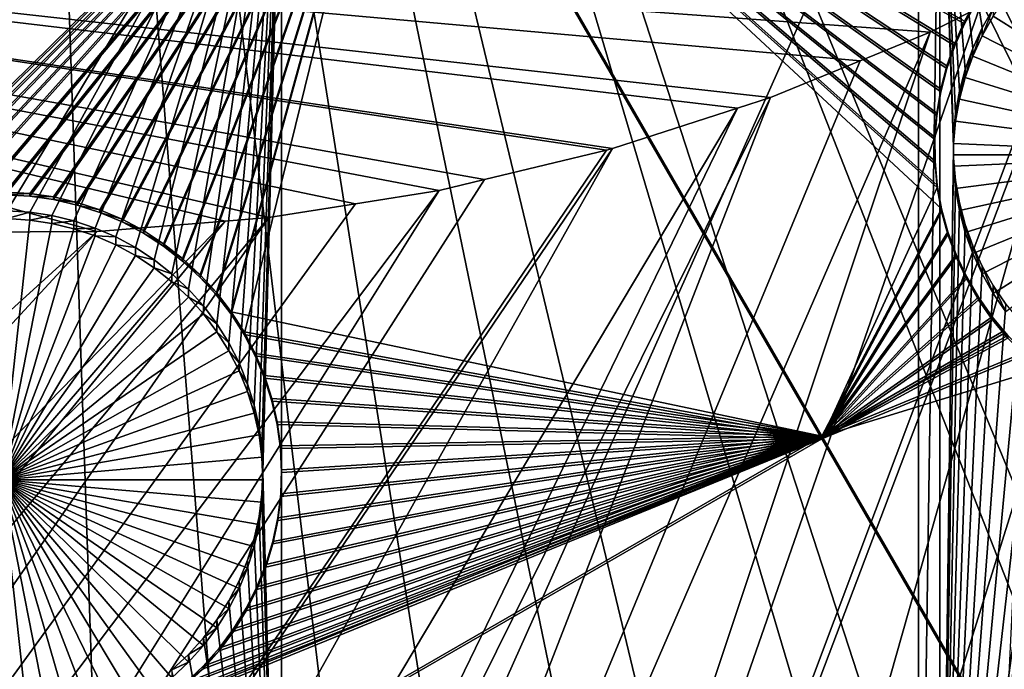
# Model space of a CAD drawing. Extents: x -226 to 68, y -640 to 2.
# Drawn here: x -75 to -62, y -565 to -556 of the extents above; entities that cross this region are included whole.
import ezdxf

# ---------------------------------------------------------------- set-up
doc = ezdxf.new("R2010")
doc.units = 0
for name, color, linetype in [('L3', 7, 'CONTINUOUS'), ('L4', 7, 'CONTINUOUS'), ('L5', 7, 'CONTINUOUS')]:
    doc.layers.add(name, color=color, linetype=linetype)

msp = doc.modelspace()

# ---------------------------------------------------------------- linework, layer by layer
at = {"layer": 'L3', "color": 250}
for points in [[(-75, -529.634, 1022.278), (-71.33346, -637.706, 1026.052), (-80.5174, -637.6274, 1026.049)], [(2.471866, -605.1217, 1024.914), (-4.212938, -611.4159, 1025.134), (-75, -529.634, 1022.278)], [(2.471866, -605.1217, 1024.914), (-75, -529.634, 1022.278), (8.598483, -598.2837, 1024.675)], [(23.20978, -575.0164, 1023.863), (19.00493, -583.1767, 1024.148), (-75, -529.634, 1022.278)], [(-75, -529.634, 1022.278), (19.00493, -583.1767, 1024.148), (14.12277, -590.9511, 1024.419)], [(-75, -529.634, 1022.278), (14.12277, -590.9511, 1024.419), (8.598483, -598.2837, 1024.675)], [(31.4832, -548.8204, 1022.948), (29.47147, -557.7762, 1023.261), (-75, -529.634, 1022.278)], [(-75, -529.634, 1022.278), (29.47147, -557.7762, 1023.261), (26.70703, -566.5293, 1023.566)], [(-75, -529.634, 1022.278), (26.70703, -566.5293, 1023.566), (23.20978, -575.0164, 1023.863)], [(-53.11082, -635.5322, 1025.976), (-62.17594, -637.0059, 1026.028), (-75, -529.634, 1022.278)], [(-75, -529.634, 1022.278), (-62.17594, -637.0059, 1026.028), (-71.33346, -637.706, 1026.052)], [(-27.11683, -626.6029, 1025.664), (-35.51788, -630.3119, 1025.794), (-75, -529.634, 1022.278)], [(-75, -529.634, 1022.278), (-35.51788, -630.3119, 1025.794), (-44.2034, -633.2955, 1025.898)], [(-75, -529.634, 1022.278), (-44.2034, -633.2955, 1025.898), (-53.11082, -635.5322, 1025.976)], [(-4.212938, -611.4159, 1025.134), (-11.40777, -617.1207, 1025.333), (-75, -529.634, 1022.278)], [(-75, -529.634, 1022.278), (-11.40777, -617.1207, 1025.333), (-19.06078, -622.1953, 1025.51)], [(-75, -529.634, 1022.278), (-19.06078, -622.1953, 1025.51), (-27.11683, -626.6029, 1025.664)], [(-60.22645, -594.8336, 1030.258), (-56.64412, -553.0553, 1031.501), (-64.09234, -595.5873, 1030.285)], [(-56.64412, -553.0553, 1031.501), (-57.37214, -553.5746, 1031.519), (-64.09234, -595.5873, 1030.285)], [(-64.09234, -595.5873, 1030.285), (-57.37214, -553.5746, 1031.519), (-58.52318, -554.3957, 1031.548)], [(-64.09234, -595.5873, 1030.285), (-58.52318, -554.3957, 1031.548), (-67.99582, -596.113, 1030.303)], [(-67.99582, -596.113, 1030.303), (-58.52318, -554.3957, 1031.548), (-58.82026, -554.5749, 1031.554)], [(-91.26847, -554.5313, 1031.553), (-75.52043, -559.3027, 1031.719), (-73.72153, -559.2953, 1031.719)], [(-73.72153, -559.2953, 1031.719), (-72.00348, -559.1557, 1031.714), (-91.26847, -554.5313, 1031.553)], [(-91.26847, -554.5313, 1031.553), (-72.00348, -559.1557, 1031.714), (-71.42048, -559.1084, 1031.712)], [(-91.26847, -554.5313, 1031.553), (-71.42048, -559.1084, 1031.712), (-70.25897, -558.9233, 1031.706)], [(-70.25897, -558.9233, 1031.706), (-69.14068, -558.7451, 1031.7), (-91.26847, -554.5313, 1031.553)], [(-91.26847, -554.5313, 1031.553), (-69.14068, -558.7451, 1031.7), (-68.52928, -558.5988, 1031.695)], [(-91.26847, -554.5313, 1031.553), (-68.52928, -558.5988, 1031.695), (-66.89557, -558.2078, 1031.681)], [(-66.89557, -558.2078, 1031.681), (-66.81813, -558.1828, 1031.68), (-91.26847, -554.5313, 1031.553)], [(-91.26847, -554.5313, 1031.553), (-66.81813, -558.1828, 1031.68), (-65.14183, -557.6425, 1031.661)], [(-91.26847, -554.5313, 1031.553), (-65.14183, -557.6425, 1031.661), (-64.69835, -557.4995, 1031.656)], [(-64.69835, -557.4995, 1031.656), (-63.49997, -557.0086, 1031.639), (-91.26847, -554.5313, 1031.553)], [(-91.26847, -554.5313, 1031.553), (-63.49997, -557.0086, 1031.639), (-62.56231, -556.6245, 1031.626)], [(-91.26847, -554.5313, 1031.553), (-62.56231, -556.6245, 1031.626), (-61.89432, -556.2887, 1031.614)], [(-67.99582, -596.113, 1030.303), (-58.82026, -554.5749, 1031.554), (-71.92345, -596.4089, 1030.313)], [(-71.92345, -596.4089, 1030.313), (-58.82026, -554.5749, 1031.554), (-60.32832, -555.4844, 1031.586)], [(-71.92345, -596.4089, 1030.313), (-60.32832, -555.4844, 1031.586), (-75.86168, -596.4739, 1030.316)], [(-75.86168, -596.4739, 1030.316), (-60.32832, -555.4844, 1031.586), (-60.49967, -555.5877, 1031.59)], [(-60.49967, -555.5877, 1031.59), (-61.89432, -556.2887, 1031.614), (-75.86168, -596.4739, 1030.316)], [(-75.86168, -596.4739, 1030.316), (-61.89432, -556.2887, 1031.614), (-62.56231, -556.6245, 1031.626)], [(-75.86168, -596.4739, 1030.316), (-62.56231, -556.6245, 1031.626), (-79.79695, -596.3079, 1030.31)], [(-62.56231, -556.6245, 1031.626), (-63.49997, -557.0086, 1031.639), (-79.79695, -596.3079, 1030.31)], [(-79.79695, -596.3079, 1030.31), (-63.49997, -557.0086, 1031.639), (-64.69835, -557.4995, 1031.656)], [(-79.79695, -596.3079, 1030.31), (-64.69835, -557.4995, 1031.656), (-83.71568, -595.9112, 1030.296)], [(-83.71568, -595.9112, 1030.296), (-64.69835, -557.4995, 1031.656), (-65.14183, -557.6425, 1031.661)], [(-83.71568, -595.9112, 1030.296), (-65.14183, -557.6425, 1031.661), (-87.60437, -595.2855, 1030.274)], [(-87.60437, -595.2855, 1030.274), (-65.14183, -557.6425, 1031.661), (-66.81813, -558.1828, 1031.68)], [(-87.60437, -595.2855, 1030.274), (-66.81813, -558.1828, 1031.68), (-91.4496, -594.4327, 1030.244)], [(-91.4496, -594.4327, 1030.244), (-66.81813, -558.1828, 1031.68), (-66.89557, -558.2078, 1031.681)], [(-66.89557, -558.2078, 1031.681), (-68.52928, -558.5988, 1031.695), (-91.4496, -594.4327, 1030.244)], [(-91.4496, -594.4327, 1030.244), (-68.52928, -558.5988, 1031.695), (-69.14068, -558.7451, 1031.7)], [(-91.4496, -594.4327, 1030.244), (-69.14068, -558.7451, 1031.7), (-95.23813, -593.3559, 1030.207)], [(-69.14068, -558.7451, 1031.7), (-70.25897, -558.9233, 1031.706), (-95.23813, -593.3559, 1030.207)], [(-95.23813, -593.3559, 1030.207), (-70.25897, -558.9233, 1031.706), (-71.42048, -559.1084, 1031.712)], [(-98.9569, -592.0587, 1030.161), (-72.00348, -559.1557, 1031.714), (-102.5931, -590.5457, 1030.109)], [(-102.5931, -590.5457, 1030.109), (-72.00348, -559.1557, 1031.714), (-73.72153, -559.2953, 1031.719)], [(-95.23813, -593.3559, 1030.207), (-71.42048, -559.1084, 1031.712), (-98.9569, -592.0587, 1030.161)], [(-98.9569, -592.0587, 1030.161), (-71.42048, -559.1084, 1031.712), (-72.00348, -559.1557, 1031.714)], [(-102.5931, -590.5457, 1030.109), (-73.72153, -559.2953, 1031.719), (-106.1341, -588.8219, 1030.048)], [(-106.1341, -588.8219, 1030.048), (-73.72153, -559.2953, 1031.719), (-75.52043, -559.3027, 1031.719)]]:
    msp.add_3dface(points, dxfattribs=at)
at = {"layer": 'L4', "color": 250}
for points in [[(6.972599, -571.6898, 1014.741), (9.996916, -565.1335, 1014.512), (-75, -529.9481, 1013.283)], [(-75, -529.9481, 1013.283), (9.996916, -565.1335, 1014.512), (12.4972, -558.3603, 1014.276)], [(-75, -529.9481, 1013.283), (12.4972, -558.3603, 1014.276), (14.45803, -551.412, 1014.033)], [(-5.042654, -589.6609, 1015.369), (-0.570436, -583.9913, 1015.171), (-75, -529.9481, 1013.283)], [(-75, -529.9481, 1013.283), (-0.570436, -583.9913, 1015.171), (3.442894, -577.9887, 1014.961)], [(-75, -529.9481, 1013.283), (3.442894, -577.9887, 1014.961), (6.972599, -571.6898, 1014.741)], [(-20.92376, -604.3323, 1015.881), (-15.25078, -599.8628, 1015.725), (-75, -529.9481, 1013.283)], [(-75, -529.9481, 1013.283), (-15.25078, -599.8628, 1015.725), (-9.94618, -594.9622, 1015.554)], [(-75, -529.9481, 1013.283), (-9.94618, -594.9622, 1015.554), (-5.042654, -589.6609, 1015.369)], [(-39.79312, -614.8932, 1016.25), (-33.23287, -611.8708, 1016.144), (-75, -529.9481, 1013.283)], [(-75, -529.9481, 1013.283), (-33.23287, -611.8708, 1016.144), (-26.93013, -608.3432, 1016.021)], [(-75, -529.9481, 1013.283), (-26.93013, -608.3432, 1016.021), (-20.92376, -604.3323, 1015.881)], [(-60.60803, -620.76, 1016.455), (-53.52303, -619.3516, 1016.406), (-75, -529.9481, 1013.283)], [(-75, -529.9481, 1013.283), (-53.52303, -619.3516, 1016.406), (-46.57044, -617.3919, 1016.337)], [(-75, -529.9481, 1013.283), (-46.57044, -617.3919, 1016.337), (-39.79312, -614.8932, 1016.25)], [(-75, -529.9481, 1013.283), (-75, -621.892, 1016.494), (-67.78176, -621.6086, 1016.484)], [(-75, -529.9481, 1013.283), (-67.78176, -621.6086, 1016.484), (-60.60803, -620.76, 1016.455)], [(-71.25, -552.9305, 1011.585), (-74.92469, -559.0185, 1011.797), (-79.59121, -552.9305, 1011.585)], [(-71.25, -552.9305, 1011.585), (-74.62417, -559.0379, 1011.798), (-74.92469, -559.0185, 1011.797)], [(-74.32642, -559.083, 1011.799), (-74.62417, -559.0379, 1011.798), (-71.25, -552.9305, 1011.585)], [(-71.25, -552.9305, 1011.585), (-74.03366, -559.1536, 1011.802), (-74.32642, -559.083, 1011.799)], [(-71.25, -552.9305, 1011.585), (-73.74806, -559.2491, 1011.805), (-74.03366, -559.1536, 1011.802)], [(-71.25, -552.9305, 1011.585), (-73.47172, -559.3687, 1011.809), (-73.74806, -559.2491, 1011.805)], [(-73.2067, -559.5117, 1011.814), (-73.47172, -559.3687, 1011.809), (-71.25, -552.9305, 1011.585)], [(-71.25, -552.9305, 1011.585), (-72.95496, -559.6769, 1011.82), (-73.2067, -559.5117, 1011.814)], [(-71.25, -552.9305, 1011.585), (-72.71835, -559.8631, 1011.827), (-72.95496, -559.6769, 1011.82)], [(-72.49864, -560.0689, 1011.834), (-72.71835, -559.8631, 1011.827), (-71.25, -552.9305, 1011.585)], [(-71.25, -552.9305, 1011.585), (-72.29745, -560.2928, 1011.842), (-72.49864, -560.0689, 1011.834)], [(-71.25, -552.9305, 1011.585), (-72.11627, -560.5333, 1011.85), (-72.29745, -560.2928, 1011.842)], [(-71.95644, -560.7884, 1011.859), (-72.11627, -560.5333, 1011.85), (-71.25, -552.9305, 1011.585)], [(-71.25, -552.9305, 1011.585), (-71.81914, -561.0563, 1011.868), (-71.95644, -560.7884, 1011.859)], [(-71.25, -552.9305, 1011.585), (-71.70539, -561.3349, 1011.878), (-71.81914, -561.0563, 1011.868)], [(-71.61603, -561.6223, 1011.888), (-71.70539, -561.3349, 1011.878), (-71.25, -552.9305, 1011.585)], [(-71.55173, -561.9164, 1011.898), (-71.61603, -561.6223, 1011.888), (-71.25, -552.9305, 1011.585)], [(-71.25, -552.9305, 1011.585), (-71.51296, -562.2149, 1011.909), (-71.55173, -561.9164, 1011.898)], [(-71.25, -552.9305, 1011.585), (-71.5, -562.5155, 1011.919), (-71.51296, -562.2149, 1011.909)], [(-71.25, -572.0252, 1012.251), (-71.5, -562.5155, 1011.919), (-71.25, -552.9305, 1011.585)], [(-71.25, -552.9305, 1011.585), (-62.71634, -552.9305, 1011.585), (-71.25, -572.0252, 1012.251)], [(-71.25, -572.0252, 1012.251), (-62.71634, -552.9305, 1011.585), (-62.71634, -572.0252, 1012.251)], [(-62.71634, -552.9305, 1011.585), (-62.43254, -552.9305, 1011.585), (-62.71634, -572.0252, 1012.251)], [(-62.71634, -572.0252, 1012.251), (-62.43254, -552.9305, 1011.585), (-62.43254, -572.0252, 1012.251)], [(-61.99074, -556.8428, 1011.721), (-62.09238, -557.1262, 1011.731), (-62.43254, -552.9305, 1011.585)], [(-62.43254, -552.9305, 1011.585), (-62.09238, -557.1262, 1011.731), (-62.16928, -557.4172, 1011.741)], [(-62.43254, -552.9305, 1011.585), (-62.16928, -557.4172, 1011.741), (-62.22087, -557.7137, 1011.752)], [(-62.22087, -557.7137, 1011.752), (-62.24676, -558.0135, 1011.762), (-62.43254, -552.9305, 1011.585)], [(-62.43254, -552.9305, 1011.585), (-62.24676, -558.0135, 1011.762), (-62.25, -558.164, 1011.767)], [(-62.43254, -552.9305, 1011.585), (-62.25, -558.164, 1011.767), (-62.43254, -572.0252, 1012.251)], [(-62.43254, -552.9305, 1011.585), (-61.71639, -556.3076, 1011.703), (-61.8651, -556.5693, 1011.712)], [(-62.43254, -552.9305, 1011.585), (-61.8651, -556.5693, 1011.712), (-61.99074, -556.8428, 1011.721)], [(-61.71639, -556.4123, 1008.704), (-61.54573, -556.1643, 1008.696), (-58.75, -558.2687, 1008.769)], [(-61.71639, -556.3076, 1011.703), (-61.71639, -556.4123, 1008.704), (-61.8651, -556.674, 1008.713)], [(-61.71639, -556.3076, 1011.703), (-61.8651, -556.674, 1008.713), (-61.8651, -556.5693, 1011.712)], [(-58.75, -558.2687, 1008.769), (-61.8651, -556.674, 1008.713), (-61.71639, -556.4123, 1008.704)], [(-61.8651, -556.5693, 1011.712), (-61.8651, -556.674, 1008.713), (-61.99074, -556.9475, 1008.723)], [(-61.8651, -556.5693, 1011.712), (-61.99074, -556.9475, 1008.723), (-61.99074, -556.8428, 1011.721)], [(-58.75, -558.2687, 1008.769), (-61.99074, -556.9475, 1008.723), (-61.8651, -556.674, 1008.713)], [(-61.99074, -556.8428, 1011.721), (-61.99074, -556.9475, 1008.723), (-62.09238, -557.2308, 1008.733)], [(-61.99074, -556.8428, 1011.721), (-62.09238, -557.2308, 1008.733), (-62.09238, -557.1262, 1011.731)], [(-62.09238, -557.2308, 1008.733), (-61.99074, -556.9475, 1008.723), (-58.75, -558.2687, 1008.769)], [(-62.09238, -557.1262, 1011.731), (-62.09238, -557.2308, 1008.733), (-62.16928, -557.5218, 1008.743)], [(-62.09238, -557.1262, 1011.731), (-62.16928, -557.5218, 1008.743), (-62.16928, -557.4172, 1011.741)], [(-58.75, -558.2687, 1008.769), (-62.16928, -557.5218, 1008.743), (-62.09238, -557.2308, 1008.733)], [(-62.16928, -557.4172, 1011.741), (-62.16928, -557.5218, 1008.743), (-62.22087, -557.8184, 1008.753)], [(-62.16928, -557.4172, 1011.741), (-62.22087, -557.8184, 1008.753), (-62.22087, -557.7137, 1011.752)], [(-58.75, -558.2687, 1008.769), (-62.22087, -557.8184, 1008.753), (-62.16928, -557.5218, 1008.743)], [(-62.22087, -557.7137, 1011.752), (-62.22087, -557.8184, 1008.753), (-62.24676, -558.1182, 1008.764)], [(-62.22087, -557.7137, 1011.752), (-62.24676, -558.1182, 1008.764), (-62.24676, -558.0135, 1011.762)], [(-62.24676, -558.1182, 1008.764), (-62.22087, -557.8184, 1008.753), (-58.75, -558.2687, 1008.769)], [(-62.24676, -558.0135, 1011.762), (-62.24676, -558.1182, 1008.764), (-62.25, -558.164, 1011.767)], [(-62.43254, -572.0252, 1012.251), (-62.25, -558.164, 1011.767), (-62.24676, -558.3145, 1011.773)], [(-62.24676, -558.1182, 1008.764), (-62.25, -558.2687, 1008.769), (-62.25, -558.164, 1011.767)], [(-62.25, -558.2687, 1008.769), (-62.24676, -558.1182, 1008.764), (-58.75, -558.2687, 1008.769)], [(-62.25, -558.164, 1011.767), (-62.25, -558.2687, 1008.769), (-62.24676, -558.3145, 1011.773)], [(-62.43254, -572.0252, 1012.251), (-62.24676, -558.3145, 1011.773), (-62.22087, -558.6144, 1011.783)], [(-62.25, -558.2687, 1008.769), (-62.24676, -558.4192, 1008.774), (-62.24676, -558.3145, 1011.773)], [(-62.25, -558.2687, 1008.769), (-58.75, -558.2687, 1008.769), (-62.24676, -558.4192, 1008.774)], [(-58.75, -558.2687, 1008.769), (-62.22087, -558.719, 1008.785), (-62.24676, -558.4192, 1008.774)], [(-62.24676, -558.3145, 1011.773), (-62.24676, -558.4192, 1008.774), (-62.22087, -558.719, 1008.785)], [(-62.24676, -558.3145, 1011.773), (-62.22087, -558.719, 1008.785), (-62.22087, -558.6144, 1011.783)], [(-58.75, -558.2687, 1008.769), (-62.16928, -559.0156, 1008.795), (-62.22087, -558.719, 1008.785)], [(-62.09238, -559.3066, 1008.805), (-62.16928, -559.0156, 1008.795), (-58.75, -558.2687, 1008.769)], [(-58.75, -558.2687, 1008.769), (-61.99074, -559.5899, 1008.815), (-62.09238, -559.3066, 1008.805)], [(-58.75, -558.2687, 1008.769), (-61.8651, -559.8634, 1008.825), (-61.99074, -559.5899, 1008.815)], [(-61.71639, -560.1251, 1008.834), (-61.8651, -559.8634, 1008.825), (-58.75, -558.2687, 1008.769)], [(-58.75, -558.2687, 1008.769), (-61.54573, -560.3731, 1008.843), (-61.71639, -560.1251, 1008.834)], [(-62.22087, -558.6144, 1011.783), (-62.16928, -558.9108, 1011.793), (-62.43254, -572.0252, 1012.251)], [(-62.22087, -558.6144, 1011.783), (-62.22087, -558.719, 1008.785), (-62.16928, -559.0156, 1008.795)], [(-62.22087, -558.6144, 1011.783), (-62.16928, -559.0156, 1008.795), (-62.16928, -558.9108, 1011.793)], [(-74.62417, -559.0379, 1011.798), (-74.92469, -559.1232, 1008.799), (-74.92469, -559.0185, 1011.797)], [(-62.43254, -572.0252, 1012.251), (-62.16928, -558.9108, 1011.793), (-62.09238, -559.2019, 1011.804)], [(-62.16928, -558.9108, 1011.793), (-62.16928, -559.0156, 1008.795), (-62.09238, -559.3066, 1008.805)], [(-62.16928, -558.9108, 1011.793), (-62.09238, -559.3066, 1008.805), (-62.09238, -559.2019, 1011.804)], [(-74.92469, -559.1232, 1008.799), (-74.62417, -559.1426, 1008.8), (-75, -562.6202, 1008.921)], [(-75, -562.6202, 1008.921), (-74.62417, -559.1426, 1008.8), (-74.32642, -559.1878, 1008.801)], [(-74.62417, -559.0379, 1011.798), (-74.62417, -559.1426, 1008.8), (-74.92469, -559.1232, 1008.799)], [(-74.32642, -559.083, 1011.799), (-74.62417, -559.1426, 1008.8), (-74.62417, -559.0379, 1011.798)], [(-74.32642, -559.083, 1011.799), (-74.32642, -559.1878, 1008.801), (-74.62417, -559.1426, 1008.8)], [(-74.03366, -559.1536, 1011.802), (-74.32642, -559.1878, 1008.801), (-74.32642, -559.083, 1011.799)], [(-74.03366, -559.1536, 1011.802), (-74.03366, -559.2583, 1008.804), (-74.32642, -559.1878, 1008.801)], [(-73.74806, -559.2491, 1011.805), (-74.03366, -559.2583, 1008.804), (-74.03366, -559.1536, 1011.802)], [(-75, -562.6202, 1008.921), (-74.32642, -559.1878, 1008.801), (-74.03366, -559.2583, 1008.804)], [(-74.03366, -559.2583, 1008.804), (-73.74806, -559.3538, 1008.807), (-75, -562.6202, 1008.921)], [(-73.74806, -559.2491, 1011.805), (-73.74806, -559.3538, 1008.807), (-74.03366, -559.2583, 1008.804)], [(-73.47172, -559.3687, 1011.809), (-73.74806, -559.3538, 1008.807), (-73.74806, -559.2491, 1011.805)], [(-62.43254, -572.0252, 1012.251), (-62.09238, -559.2019, 1011.804), (-61.99074, -559.4852, 1011.813)], [(-62.09238, -559.2019, 1011.804), (-62.09238, -559.3066, 1008.805), (-61.99074, -559.5899, 1008.815)], [(-62.09238, -559.2019, 1011.804), (-61.99074, -559.5899, 1008.815), (-61.99074, -559.4852, 1011.813)], [(-75, -562.6202, 1008.921), (-73.74806, -559.3538, 1008.807), (-73.47172, -559.4735, 1008.811)], [(-73.47172, -559.3687, 1011.809), (-73.47172, -559.4735, 1008.811), (-73.74806, -559.3538, 1008.807)], [(-73.2067, -559.5117, 1011.814), (-73.47172, -559.4735, 1008.811), (-73.47172, -559.3687, 1011.809)], [(-75, -562.6202, 1008.921), (-73.47172, -559.4735, 1008.811), (-73.2067, -559.6164, 1008.816)], [(-73.2067, -559.5117, 1011.814), (-73.2067, -559.6164, 1008.816), (-73.47172, -559.4735, 1008.811)], [(-72.95496, -559.6769, 1011.82), (-73.2067, -559.6164, 1008.816), (-73.2067, -559.5117, 1011.814)], [(-61.99074, -559.4852, 1011.813), (-61.8651, -559.7587, 1011.823), (-62.43254, -572.0252, 1012.251)], [(-61.99074, -559.4852, 1011.813), (-61.99074, -559.5899, 1008.815), (-61.8651, -559.8634, 1008.825)], [(-61.99074, -559.4852, 1011.813), (-61.8651, -559.8634, 1008.825), (-61.8651, -559.7587, 1011.823)], [(-73.2067, -559.6164, 1008.816), (-72.95496, -559.7816, 1008.822), (-75, -562.6202, 1008.921)], [(-72.95496, -559.6769, 1011.82), (-72.95496, -559.7816, 1008.822), (-73.2067, -559.6164, 1008.816)], [(-72.71835, -559.8631, 1011.827), (-72.95496, -559.7816, 1008.822), (-72.95496, -559.6769, 1011.82)], [(-75, -562.6202, 1008.921), (-72.95496, -559.7816, 1008.822), (-72.71835, -559.9678, 1008.829)], [(-72.71835, -559.8631, 1011.827), (-72.71835, -559.9678, 1008.829), (-72.95496, -559.7816, 1008.822)], [(-62.43254, -572.0252, 1012.251), (-61.8651, -559.7587, 1011.823), (-61.71639, -560.0204, 1011.832)], [(-61.8651, -559.7587, 1011.823), (-61.8651, -559.8634, 1008.825), (-61.71639, -560.1251, 1008.834)], [(-61.8651, -559.7587, 1011.823), (-61.71639, -560.1251, 1008.834), (-61.71639, -560.0204, 1011.832)], [(-72.49864, -560.0689, 1011.834), (-72.71835, -559.9678, 1008.829), (-72.71835, -559.8631, 1011.827)], [(-75, -562.6202, 1008.921), (-72.71835, -559.9678, 1008.829), (-72.49864, -560.1736, 1008.836)], [(-72.49864, -560.0689, 1011.834), (-72.49864, -560.1736, 1008.836), (-72.71835, -559.9678, 1008.829)], [(-72.29745, -560.2928, 1011.842), (-72.49864, -560.1736, 1008.836), (-72.49864, -560.0689, 1011.834)], [(-62.43254, -572.0252, 1012.251), (-61.71639, -560.0204, 1011.832), (-61.54573, -560.2684, 1011.841)], [(-61.71639, -560.0204, 1011.832), (-61.71639, -560.1251, 1008.834), (-61.54573, -560.3731, 1008.843)], [(-61.71639, -560.0204, 1011.832), (-61.54573, -560.3731, 1008.843), (-61.54573, -560.2684, 1011.841)], [(-72.49864, -560.1736, 1008.836), (-72.29745, -560.3976, 1008.844), (-75, -562.6202, 1008.921)], [(-72.29745, -560.2928, 1011.842), (-72.29745, -560.3976, 1008.844), (-72.49864, -560.1736, 1008.836)], [(-72.11627, -560.5333, 1011.85), (-72.29745, -560.3976, 1008.844), (-72.29745, -560.2928, 1011.842)], [(-61.54573, -560.2684, 1011.841), (-61.35437, -560.5008, 1011.849), (-62.43254, -572.0252, 1012.251)], [(-75, -562.6202, 1008.921), (-72.29745, -560.3976, 1008.844), (-72.11627, -560.638, 1008.852)], [(-72.11627, -560.5333, 1011.85), (-72.11627, -560.638, 1008.852), (-72.29745, -560.3976, 1008.844)], [(-71.95644, -560.7884, 1011.859), (-72.11627, -560.638, 1008.852), (-72.11627, -560.5333, 1011.85)], [(-62.43254, -572.0252, 1012.251), (-61.35437, -560.5008, 1011.849), (-61.14372, -560.7159, 1011.856)], [(-75, -562.6202, 1008.921), (-72.11627, -560.638, 1008.852), (-71.95644, -560.8931, 1008.861)], [(-71.95644, -560.7884, 1011.859), (-71.95644, -560.8931, 1008.861), (-72.11627, -560.638, 1008.852)], [(-62.43254, -572.0252, 1012.251), (-61.14372, -560.7159, 1011.856), (-60.91535, -560.9121, 1011.863)], [(-71.81914, -561.0563, 1011.868), (-71.95644, -560.8931, 1008.861), (-71.95644, -560.7884, 1011.859)], [(-71.95644, -560.8931, 1008.861), (-71.81914, -561.1609, 1008.87), (-75, -562.6202, 1008.921)], [(-71.81914, -561.0563, 1011.868), (-71.81914, -561.1609, 1008.87), (-71.95644, -560.8931, 1008.861)], [(-60.91535, -560.9121, 1011.863), (-60.67095, -561.088, 1011.869), (-62.43254, -572.0252, 1012.251)], [(-71.70539, -561.3349, 1011.878), (-71.81914, -561.1609, 1008.87), (-71.81914, -561.0563, 1011.868)], [(-62.43254, -572.0252, 1012.251), (-60.67095, -561.088, 1011.869), (-60.41233, -561.2422, 1011.875)], [(-75, -562.6202, 1008.921), (-71.81914, -561.1609, 1008.87), (-71.70539, -561.4396, 1008.88)], [(-71.70539, -561.3349, 1011.878), (-71.70539, -561.4396, 1008.88), (-71.81914, -561.1609, 1008.87)], [(-60.41233, -561.2422, 1011.875), (-60.1414, -561.3736, 1011.879), (-62.43254, -572.0252, 1012.251)], [(-71.61603, -561.6223, 1011.888), (-71.70539, -561.4396, 1008.88), (-71.70539, -561.3349, 1011.878)], [(-62.43254, -572.0252, 1012.251), (-60.1414, -561.3736, 1011.879), (-59.86017, -561.4812, 1011.883)], [(-75, -562.6202, 1008.921), (-71.70539, -561.4396, 1008.88), (-71.61603, -561.727, 1008.89)], [(-71.61603, -561.6223, 1011.888), (-71.61603, -561.727, 1008.89), (-71.70539, -561.4396, 1008.88)], [(-62.43254, -572.0252, 1012.251), (-59.86017, -561.4812, 1011.883), (-59.57072, -561.5643, 1011.886)], [(-71.55173, -561.9164, 1011.898), (-71.61603, -561.727, 1008.89), (-71.61603, -561.6223, 1011.888)], [(-59.57072, -561.5643, 1011.886), (-59.2752, -561.6223, 1011.888), (-62.43254, -572.0252, 1012.251)], [(-59.2752, -561.6223, 1011.888), (-58.97578, -561.6546, 1011.889), (-62.43254, -572.0252, 1012.251)], [(-62.43254, -572.0252, 1012.251), (-58.97578, -561.6546, 1011.889), (-54.63986, -572.0252, 1012.251)], [(-71.61603, -561.727, 1008.89), (-71.55173, -562.0211, 1008.9), (-75, -562.6202, 1008.921)], [(-71.55173, -561.9164, 1011.898), (-71.55173, -562.0211, 1008.9), (-71.61603, -561.727, 1008.89)], [(-71.51296, -562.2149, 1011.909), (-71.55173, -562.0211, 1008.9), (-71.55173, -561.9164, 1011.898)], [(-75, -562.6202, 1008.921), (-71.55173, -562.0211, 1008.9), (-71.51296, -562.3195, 1008.911)], [(-71.51296, -562.2149, 1011.909), (-71.51296, -562.3195, 1008.911), (-71.55173, -562.0211, 1008.9)], [(-75, -562.6202, 1008.921), (-71.51296, -562.3195, 1008.911), (-71.5, -562.6202, 1008.921)], [(-71.5, -562.5155, 1011.919), (-71.51296, -562.3195, 1008.911), (-71.51296, -562.2149, 1011.909)], [(-71.5, -562.5155, 1011.919), (-71.5, -562.6202, 1008.921), (-71.51296, -562.3195, 1008.911)], [(-71.25, -572.0252, 1012.251), (-71.51296, -562.8162, 1011.93), (-71.5, -562.5155, 1011.919)], [(-71.51296, -562.8162, 1011.93), (-71.5, -562.6202, 1008.921), (-71.5, -562.5155, 1011.919)], [(-74.03366, -565.9821, 1009.038), (-74.32642, -566.0527, 1009.041), (-75, -562.6202, 1008.921)], [(-75, -562.6202, 1008.921), (-74.32642, -566.0527, 1009.041), (-74.62417, -566.0979, 1009.043)], [(-75, -562.6202, 1008.921), (-74.62417, -566.0979, 1009.043), (-74.92469, -566.1173, 1009.043)], [(-73.2067, -565.6241, 1009.026), (-73.47172, -565.767, 1009.031), (-75, -562.6202, 1008.921)], [(-75, -562.6202, 1008.921), (-73.47172, -565.767, 1009.031), (-73.74806, -565.8867, 1009.035)], [(-75, -562.6202, 1008.921), (-73.74806, -565.8867, 1009.035), (-74.03366, -565.9821, 1009.038)], [(-72.49864, -565.0668, 1009.007), (-72.71835, -565.2727, 1009.014), (-75, -562.6202, 1008.921)], [(-75, -562.6202, 1008.921), (-72.71835, -565.2727, 1009.014), (-72.95496, -565.4589, 1009.02)], [(-75, -562.6202, 1008.921), (-72.95496, -565.4589, 1009.02), (-73.2067, -565.6241, 1009.026)], [(-71.95644, -564.3474, 1008.981), (-72.11627, -564.6025, 1008.99), (-75, -562.6202, 1008.921)], [(-75, -562.6202, 1008.921), (-72.11627, -564.6025, 1008.99), (-72.29745, -564.8429, 1008.999)], [(-75, -562.6202, 1008.921), (-72.29745, -564.8429, 1008.999), (-72.49864, -565.0668, 1009.007)], [(-71.61603, -563.5134, 1008.952), (-71.70539, -563.8008, 1008.962), (-75, -562.6202, 1008.921)], [(-75, -562.6202, 1008.921), (-71.70539, -563.8008, 1008.962), (-71.81914, -564.0795, 1008.972)], [(-75, -562.6202, 1008.921), (-71.81914, -564.0795, 1008.972), (-71.95644, -564.3474, 1008.981)], [(-71.5, -562.6202, 1008.921), (-71.51296, -562.9209, 1008.932), (-75, -562.6202, 1008.921)], [(-75, -562.6202, 1008.921), (-71.51296, -562.9209, 1008.932), (-71.55173, -563.2194, 1008.942)], [(-75, -562.6202, 1008.921), (-71.55173, -563.2194, 1008.942), (-71.61603, -563.5134, 1008.952)], [(-71.51296, -562.8162, 1011.93), (-71.51296, -562.9209, 1008.932), (-71.5, -562.6202, 1008.921)], [(-71.55173, -563.1147, 1011.94), (-71.51296, -562.8162, 1011.93), (-71.25, -572.0252, 1012.251)], [(-71.55173, -563.1147, 1011.94), (-71.51296, -562.9209, 1008.932), (-71.51296, -562.8162, 1011.93)], [(-71.55173, -563.1147, 1011.94), (-71.55173, -563.2194, 1008.942), (-71.51296, -562.9209, 1008.932)], [(-71.25, -572.0252, 1012.251), (-71.61603, -563.4087, 1011.95), (-71.55173, -563.1147, 1011.94)], [(-71.61603, -563.4087, 1011.95), (-71.55173, -563.2194, 1008.942), (-71.55173, -563.1147, 1011.94)], [(-71.61603, -563.4087, 1011.95), (-71.61603, -563.5134, 1008.952), (-71.55173, -563.2194, 1008.942)], [(-71.25, -572.0252, 1012.251), (-71.70539, -563.6961, 1011.961), (-71.61603, -563.4087, 1011.95)], [(-71.70539, -563.6961, 1011.961), (-71.61603, -563.5134, 1008.952), (-71.61603, -563.4087, 1011.95)], [(-71.70539, -563.6961, 1011.961), (-71.70539, -563.8008, 1008.962), (-71.61603, -563.5134, 1008.952)], [(-71.81914, -563.9748, 1011.97), (-71.70539, -563.6961, 1011.961), (-71.25, -572.0252, 1012.251)], [(-71.81914, -563.9748, 1011.97), (-71.70539, -563.8008, 1008.962), (-71.70539, -563.6961, 1011.961)], [(-71.81914, -563.9748, 1011.97), (-71.81914, -564.0795, 1008.972), (-71.70539, -563.8008, 1008.962)], [(-71.25, -572.0252, 1012.251), (-71.95644, -564.2427, 1011.98), (-71.81914, -563.9748, 1011.97)], [(-71.95644, -564.2427, 1011.98), (-71.81914, -564.0795, 1008.972), (-71.81914, -563.9748, 1011.97)], [(-71.95644, -564.2427, 1011.98), (-71.95644, -564.3474, 1008.981), (-71.81914, -564.0795, 1008.972)], [(-71.25, -572.0252, 1012.251), (-72.11627, -564.4978, 1011.989), (-71.95644, -564.2427, 1011.98)], [(-72.11627, -564.4978, 1011.989), (-71.95644, -564.3474, 1008.981), (-71.95644, -564.2427, 1011.98)], [(-72.11627, -564.4978, 1011.989), (-72.11627, -564.6025, 1008.99), (-71.95644, -564.3474, 1008.981)], [(-72.29745, -564.7382, 1011.997), (-72.11627, -564.4978, 1011.989), (-71.25, -572.0252, 1012.251)], [(-72.29745, -564.7382, 1011.997), (-72.11627, -564.6025, 1008.99), (-72.11627, -564.4978, 1011.989)], [(-72.29745, -564.7382, 1011.997), (-72.29745, -564.8429, 1008.999), (-72.11627, -564.6025, 1008.99)], [(-71.25, -572.0252, 1012.251), (-72.49864, -564.9621, 1012.005), (-72.29745, -564.7382, 1011.997)], [(-72.49864, -564.9621, 1012.005), (-72.29745, -564.8429, 1008.999), (-72.29745, -564.7382, 1011.997)], [(-71.25, -572.0252, 1012.251), (-72.71835, -565.168, 1012.012), (-72.49864, -564.9621, 1012.005)], [(-72.71835, -565.168, 1012.012), (-72.49864, -565.0668, 1009.007), (-72.49864, -564.9621, 1012.005)], [(-72.49864, -564.9621, 1012.005), (-72.49864, -565.0668, 1009.007), (-72.29745, -564.8429, 1008.999)], [(-72.71835, -565.168, 1012.012), (-72.71835, -565.2727, 1009.014), (-72.49864, -565.0668, 1009.007)]]:
    msp.add_3dface(points, dxfattribs=at)
at = {"layer": 'L5', "color": 7}
for points in [[(-70.31993, -551.119, 1011.521), (-88.25111, -552.8881, 1011.583), (-84.53484, -559.321, 1011.808)], [(-88.25111, -552.923, 1010.584), (-70.31993, -551.1539, 1010.522), (-84.53484, -559.3559, 1010.808)], [(-70.31993, -551.119, 1011.521), (-84.53484, -559.321, 1011.808), (-69.68339, -552.2208, 1011.56)], [(-84.53484, -559.3559, 1010.808), (-70.31993, -551.1539, 1010.522), (-69.68339, -552.2557, 1010.56)], [(-69.68339, -552.2208, 1011.56), (-84.53484, -559.321, 1011.808), (-83.89831, -560.4228, 1011.846)], [(-84.53484, -559.3559, 1010.808), (-69.68339, -552.2557, 1010.56), (-83.89831, -560.4577, 1010.847)], [(-69.68339, -552.2208, 1011.56), (-83.89831, -560.4228, 1011.846), (-76.80469, -559.2303, 1011.805)], [(-83.89831, -560.4577, 1010.847), (-69.68339, -552.2557, 1010.56), (-76.80469, -559.2653, 1010.805)], [(-76.80469, -559.2303, 1011.805), (-76.51543, -559.0875, 1011.8), (-69.68339, -552.2208, 1011.56)], [(-69.68339, -552.2557, 1010.56), (-76.51543, -559.1224, 1010.8), (-76.80469, -559.2653, 1010.805)], [(-76.51543, -559.0875, 1011.8), (-76.21495, -558.97, 1011.795), (-69.68339, -552.2208, 1011.56)], [(-76.21495, -559.0048, 1010.796), (-76.51543, -559.1224, 1010.8), (-69.68339, -552.2557, 1010.56)], [(-69.68339, -552.2208, 1011.56), (-76.21495, -558.97, 1011.795), (-75.90546, -558.8787, 1011.792)], [(-69.68339, -552.2557, 1010.56), (-75.90546, -558.9136, 1010.793), (-76.21495, -559.0048, 1010.796)], [(-69.68339, -552.2208, 1011.56), (-75.90546, -558.8787, 1011.792), (-75.58928, -558.8143, 1011.79)], [(-69.68339, -552.2557, 1010.56), (-75.58928, -558.8493, 1010.791), (-75.90546, -558.9136, 1010.793)], [(-75.26874, -558.7775, 1011.789), (-69.68339, -552.2208, 1011.56), (-75.58928, -558.8143, 1011.79)], [(-75.26874, -558.8123, 1010.789), (-75.58928, -558.8493, 1010.791), (-69.68339, -552.2557, 1010.56)], [(-75.26874, -558.7775, 1011.789), (-74.94621, -558.7682, 1011.788), (-69.68339, -552.2208, 1011.56)], [(-69.68339, -552.2557, 1010.56), (-74.94621, -558.8031, 1010.789), (-75.26874, -558.8123, 1010.789)], [(-74.94621, -558.7682, 1011.788), (-74.62407, -558.7867, 1011.789), (-69.68339, -552.2208, 1011.56)], [(-69.68339, -552.2557, 1010.56), (-74.62407, -558.8216, 1010.79), (-74.94621, -558.8031, 1010.789)], [(-69.68339, -552.2208, 1011.56), (-74.62407, -558.7867, 1011.789), (-74.30472, -558.8328, 1011.791)], [(-74.30472, -558.8677, 1010.791), (-74.62407, -558.8216, 1010.79), (-69.68339, -552.2557, 1010.56)], [(-69.68339, -552.2208, 1011.56), (-74.30472, -558.8328, 1011.791), (-73.99052, -558.9061, 1011.793)], [(-69.68339, -552.2557, 1010.56), (-73.99052, -558.9411, 1010.794), (-74.30472, -558.8677, 1010.791)], [(-73.99052, -558.9061, 1011.793), (-73.68378, -559.0063, 1011.797), (-69.68339, -552.2208, 1011.56)], [(-69.68339, -552.2557, 1010.56), (-73.68378, -559.0411, 1010.797), (-73.99052, -558.9411, 1010.794)], [(-69.68339, -552.2208, 1011.56), (-73.68378, -559.0063, 1011.797), (-73.3868, -559.1323, 1011.801)], [(-73.3868, -559.1672, 1010.802), (-73.68378, -559.0411, 1010.797), (-69.68339, -552.2557, 1010.56)], [(-69.68339, -552.2208, 1011.56), (-73.3868, -559.1323, 1011.801), (-73.10175, -559.2834, 1011.806)], [(-69.68339, -552.2557, 1010.56), (-73.10175, -559.3183, 1010.807), (-73.3868, -559.1672, 1010.802)], [(-73.10175, -559.2834, 1011.806), (-72.83077, -559.4585, 1011.813), (-69.68339, -552.2208, 1011.56)], [(-69.68339, -552.2557, 1010.56), (-72.83077, -559.4934, 1010.813), (-73.10175, -559.3183, 1010.807)], [(-72.83077, -559.4585, 1011.813), (-72.57584, -559.6561, 1011.819), (-69.68339, -552.2208, 1011.56)], [(-72.57584, -559.6911, 1010.82), (-72.83077, -559.4934, 1010.813), (-69.68339, -552.2557, 1010.56)], [(-69.68339, -552.2208, 1011.56), (-72.57584, -559.6561, 1011.819), (-72.33886, -559.875, 1011.827)], [(-69.68339, -552.2557, 1010.56), (-72.33886, -559.9099, 1010.828), (-72.57584, -559.6911, 1010.82)], [(-69.68339, -552.2208, 1011.56), (-72.33886, -559.875, 1011.827), (-72.12158, -560.1134, 1011.835)], [(-69.68339, -552.2557, 1010.56), (-72.12158, -560.1483, 1010.836), (-72.33886, -559.9099, 1010.828)], [(-71.92561, -560.3696, 1011.844), (-69.68339, -552.2208, 1011.56), (-72.12158, -560.1134, 1011.835)], [(-71.92561, -560.4045, 1010.845), (-72.12158, -560.1483, 1010.836), (-69.68339, -552.2557, 1010.56)], [(-71.92561, -560.3696, 1011.844), (-64.01299, -562.0363, 1011.903), (-69.68339, -552.2208, 1011.56)], [(-69.68339, -552.2557, 1010.56), (-71.75241, -560.6766, 1010.854), (-71.92561, -560.4045, 1010.845)], [(-64.01299, -562.0711, 1010.903), (-71.75241, -560.6766, 1010.854), (-69.68339, -552.2557, 1010.56)], [(-62.33902, -557.0777, 1011.729), (-62.23229, -556.7734, 1011.719), (-69.68339, -552.2208, 1011.56)], [(-62.33902, -557.0777, 1011.729), (-69.68339, -552.2208, 1011.56), (-62.41917, -557.3901, 1011.74)], [(-62.23229, -556.7734, 1011.719), (-62.09978, -556.4793, 1011.708), (-69.68339, -552.2208, 1011.56)], [(-69.68339, -552.2208, 1011.56), (-62.09978, -556.4793, 1011.708), (-61.94247, -556.1978, 1011.699)], [(-62.49528, -558.3521, 1011.774), (-62.49759, -558.0297, 1011.763), (-69.68339, -552.2208, 1011.56)], [(-69.68339, -552.2208, 1011.56), (-62.49759, -558.0297, 1011.763), (-62.47216, -557.7081, 1011.751)], [(-69.68339, -552.2208, 1011.56), (-62.47216, -557.7081, 1011.751), (-62.41917, -557.3901, 1011.74)], [(-64.01299, -562.0363, 1011.903), (-62.40768, -558.9905, 1011.796), (-69.68339, -552.2208, 1011.56)], [(-69.68339, -552.2208, 1011.56), (-62.40768, -558.9905, 1011.796), (-62.46523, -558.6731, 1011.785)], [(-69.68339, -552.2208, 1011.56), (-62.46523, -558.6731, 1011.785), (-62.49528, -558.3521, 1011.774)], [(-61.94247, -556.2327, 1010.699), (-62.09978, -556.5143, 1010.709), (-69.68339, -552.2557, 1010.56)], [(-69.68339, -552.2557, 1010.56), (-62.09978, -556.5143, 1010.709), (-62.23229, -556.8083, 1010.719)], [(-69.68339, -552.2557, 1010.56), (-62.23229, -556.8083, 1010.719), (-62.33902, -557.1126, 1010.73)], [(-62.33902, -557.1126, 1010.73), (-62.41917, -557.425, 1010.741), (-69.68339, -552.2557, 1010.56)], [(-69.68339, -552.2557, 1010.56), (-62.41917, -557.425, 1010.741), (-62.47216, -557.7431, 1010.752)], [(-69.68339, -552.2557, 1010.56), (-62.47216, -557.7431, 1010.752), (-62.49759, -558.0645, 1010.763)], [(-62.46523, -558.7081, 1010.786), (-64.01299, -562.0711, 1010.903), (-69.68339, -552.2557, 1010.56)], [(-62.46523, -558.7081, 1010.786), (-69.68339, -552.2557, 1010.56), (-62.49528, -558.387, 1010.774)], [(-62.49528, -558.387, 1010.774), (-69.68339, -552.2557, 1010.56), (-62.49759, -558.0645, 1010.763)], [(-61.94247, -556.2327, 1010.699), (-61.94247, -556.1978, 1011.699), (-62.09978, -556.5143, 1010.709)], [(-62.09978, -556.5143, 1010.709), (-61.94247, -556.1978, 1011.699), (-62.09978, -556.4793, 1011.708)], [(-62.09978, -556.5143, 1010.709), (-62.09978, -556.4793, 1011.708), (-62.23229, -556.8083, 1010.719)], [(-62.23229, -556.8083, 1010.719), (-62.09978, -556.4793, 1011.708), (-62.23229, -556.7734, 1011.719)], [(-62.23229, -556.8083, 1010.719), (-62.23229, -556.7734, 1011.719), (-62.33902, -557.1126, 1010.73)], [(-62.33902, -557.1126, 1010.73), (-62.23229, -556.7734, 1011.719), (-62.33902, -557.0777, 1011.729)], [(-62.33902, -557.1126, 1010.73), (-62.33902, -557.0777, 1011.729), (-62.41917, -557.425, 1010.741)], [(-62.41917, -557.425, 1010.741), (-62.33902, -557.0777, 1011.729), (-62.41917, -557.3901, 1011.74)], [(-62.41917, -557.425, 1010.741), (-62.41917, -557.3901, 1011.74), (-62.47216, -557.7431, 1010.752)], [(-62.47216, -557.7431, 1010.752), (-62.41917, -557.3901, 1011.74), (-62.47216, -557.7081, 1011.751)], [(-62.47216, -557.7431, 1010.752), (-62.47216, -557.7081, 1011.751), (-62.49759, -558.0645, 1010.763)], [(-62.49759, -558.0645, 1010.763), (-62.47216, -557.7081, 1011.751), (-62.49759, -558.0297, 1011.763)], [(-62.49759, -558.0645, 1010.763), (-62.49759, -558.0297, 1011.763), (-62.49528, -558.387, 1010.774)], [(-62.49528, -558.387, 1010.774), (-62.49759, -558.0297, 1011.763), (-62.49528, -558.3521, 1011.774)], [(-62.49528, -558.387, 1010.774), (-62.49528, -558.3521, 1011.774), (-62.46523, -558.7081, 1010.786)], [(-62.46523, -558.7081, 1010.786), (-62.49528, -558.3521, 1011.774), (-62.46523, -558.6731, 1011.785)], [(-62.40768, -559.0253, 1010.797), (-64.01299, -562.0711, 1010.903), (-62.46523, -558.7081, 1010.786)], [(-62.46523, -558.7081, 1010.786), (-62.46523, -558.6731, 1011.785), (-62.40768, -559.0253, 1010.797)], [(-62.40768, -559.0253, 1010.797), (-62.46523, -558.6731, 1011.785), (-62.40768, -558.9905, 1011.796)], [(-74.94621, -558.8031, 1010.789), (-74.62407, -558.7867, 1011.789), (-74.94621, -558.7682, 1011.788)], [(-74.62407, -558.8216, 1010.79), (-74.62407, -558.7867, 1011.789), (-74.94621, -558.8031, 1010.789)], [(-74.62407, -558.8216, 1010.79), (-74.30472, -558.8328, 1011.791), (-74.62407, -558.7867, 1011.789)], [(-74.30472, -558.8677, 1010.791), (-74.30472, -558.8328, 1011.791), (-74.62407, -558.8216, 1010.79)], [(-74.30472, -558.8677, 1010.791), (-73.99052, -558.9061, 1011.793), (-74.30472, -558.8328, 1011.791)], [(-73.99052, -558.9411, 1010.794), (-73.99052, -558.9061, 1011.793), (-74.30472, -558.8677, 1010.791)], [(-73.99052, -558.9411, 1010.794), (-73.68378, -559.0063, 1011.797), (-73.99052, -558.9061, 1011.793)], [(-73.68378, -559.0411, 1010.797), (-73.68378, -559.0063, 1011.797), (-73.99052, -558.9411, 1010.794)], [(-73.68378, -559.0411, 1010.797), (-73.3868, -559.1323, 1011.801), (-73.68378, -559.0063, 1011.797)], [(-62.32305, -559.3016, 1011.807), (-62.40768, -558.9905, 1011.796), (-64.01299, -562.0363, 1011.903)], [(-62.40768, -559.0253, 1010.797), (-62.32305, -559.3365, 1010.808), (-64.01299, -562.0711, 1010.903)], [(-62.40768, -559.0253, 1010.797), (-62.40768, -558.9905, 1011.796), (-62.32305, -559.3365, 1010.808)], [(-62.32305, -559.3365, 1010.808), (-62.40768, -558.9905, 1011.796), (-62.32305, -559.3016, 1011.807)], [(-73.3868, -559.1672, 1010.802), (-73.3868, -559.1323, 1011.801), (-73.68378, -559.0411, 1010.797)], [(-73.3868, -559.1672, 1010.802), (-73.10175, -559.2834, 1011.806), (-73.3868, -559.1323, 1011.801)], [(-73.10175, -559.3183, 1010.807), (-73.10175, -559.2834, 1011.806), (-73.3868, -559.1672, 1010.802)], [(-73.10175, -559.3183, 1010.807), (-72.83077, -559.4585, 1011.813), (-73.10175, -559.2834, 1011.806)], [(-72.83077, -559.4934, 1010.813), (-72.83077, -559.4585, 1011.813), (-73.10175, -559.3183, 1010.807)], [(-64.01299, -562.0363, 1011.903), (-62.21197, -559.6044, 1011.818), (-62.32305, -559.3016, 1011.807)], [(-64.01299, -562.0711, 1010.903), (-62.32305, -559.3365, 1010.808), (-62.21197, -559.6393, 1010.818)], [(-62.32305, -559.3365, 1010.808), (-62.32305, -559.3016, 1011.807), (-62.21197, -559.6393, 1010.818)], [(-62.21197, -559.6393, 1010.818), (-62.32305, -559.3016, 1011.807), (-62.21197, -559.6044, 1011.818)], [(-72.83077, -559.4934, 1010.813), (-72.57584, -559.6561, 1011.819), (-72.83077, -559.4585, 1011.813)], [(-72.57584, -559.6911, 1010.82), (-72.57584, -559.6561, 1011.819), (-72.83077, -559.4934, 1010.813)], [(-72.57584, -559.6911, 1010.82), (-72.33886, -559.875, 1011.827), (-72.57584, -559.6561, 1011.819)], [(-64.01299, -562.0363, 1011.903), (-62.07525, -559.8965, 1011.828), (-62.21197, -559.6044, 1011.818)], [(-64.01299, -562.0711, 1010.903), (-62.21197, -559.6393, 1010.818), (-62.07525, -559.9314, 1010.828)], [(-62.21197, -559.6393, 1010.818), (-62.21197, -559.6044, 1011.818), (-62.07525, -559.9314, 1010.828)], [(-62.07525, -559.9314, 1010.828), (-62.21197, -559.6044, 1011.818), (-62.07525, -559.8965, 1011.828)], [(-72.33886, -559.9099, 1010.828), (-72.33886, -559.875, 1011.827), (-72.57584, -559.6911, 1010.82)], [(-72.33886, -559.9099, 1010.828), (-72.12158, -560.1134, 1011.835), (-72.33886, -559.875, 1011.827)], [(-72.12158, -560.1483, 1010.836), (-72.12158, -560.1134, 1011.835), (-72.33886, -559.9099, 1010.828)], [(-61.91392, -560.1758, 1011.838), (-62.07525, -559.8965, 1011.828), (-64.01299, -562.0363, 1011.903)], [(-62.07525, -559.9314, 1010.828), (-61.91392, -560.2106, 1010.838), (-64.01299, -562.0711, 1010.903)], [(-62.07525, -559.9314, 1010.828), (-62.07525, -559.8965, 1011.828), (-61.91392, -560.2106, 1010.838)], [(-61.91392, -560.2106, 1010.838), (-62.07525, -559.8965, 1011.828), (-61.91392, -560.1758, 1011.838)], [(-72.12158, -560.1483, 1010.836), (-71.92561, -560.3696, 1011.844), (-72.12158, -560.1134, 1011.835)], [(-71.92561, -560.4045, 1010.845), (-71.92561, -560.3696, 1011.844), (-72.12158, -560.1483, 1010.836)], [(-64.01299, -562.0363, 1011.903), (-61.72916, -560.4401, 1011.847), (-61.91392, -560.1758, 1011.838)], [(-64.01299, -562.0711, 1010.903), (-61.91392, -560.2106, 1010.838), (-61.72916, -560.4751, 1010.847)], [(-61.91392, -560.2106, 1010.838), (-61.91392, -560.1758, 1011.838), (-61.72916, -560.4751, 1010.847)], [(-61.72916, -560.4751, 1010.847), (-61.91392, -560.1758, 1011.838), (-61.72916, -560.4401, 1011.847)], [(-71.75241, -560.6416, 1011.854), (-64.01299, -562.0363, 1011.903), (-71.92561, -560.3696, 1011.844)], [(-71.92561, -560.4045, 1010.845), (-71.75241, -560.6416, 1011.854), (-71.92561, -560.3696, 1011.844)], [(-71.75241, -560.6766, 1010.854), (-71.75241, -560.6416, 1011.854), (-71.92561, -560.4045, 1010.845)], [(-64.01299, -562.0363, 1011.903), (-61.57224, -560.6279, 1011.853), (-61.72916, -560.4401, 1011.847)], [(-64.01299, -562.0711, 1010.903), (-61.72916, -560.4751, 1010.847), (-61.57224, -560.6629, 1010.854)], [(-61.72916, -560.4751, 1010.847), (-61.72916, -560.4401, 1011.847), (-61.57224, -560.6629, 1010.854)], [(-61.57224, -560.6629, 1010.854), (-61.72916, -560.4401, 1011.847), (-61.57224, -560.6279, 1011.853)], [(-71.60325, -560.9276, 1011.864), (-64.01299, -562.0363, 1011.903), (-71.75241, -560.6416, 1011.854)], [(-71.75241, -560.6766, 1010.854), (-71.60325, -560.9276, 1011.864), (-71.75241, -560.6416, 1011.854)], [(-64.01299, -562.0711, 1010.903), (-71.60325, -560.9625, 1010.864), (-71.75241, -560.6766, 1010.854)], [(-71.60325, -560.9625, 1010.864), (-71.60325, -560.9276, 1011.864), (-71.75241, -560.6766, 1010.854)], [(-61.52235, -560.6877, 1011.855), (-61.57224, -560.6279, 1011.853), (-64.01299, -562.0363, 1011.903)], [(-61.57224, -560.6629, 1010.854), (-61.52235, -560.7225, 1010.856), (-64.01299, -562.0711, 1010.903)], [(-64.01299, -562.0363, 1011.903), (-61.29501, -560.9165, 1011.863), (-61.52235, -560.6877, 1011.855)], [(-64.01299, -562.0711, 1010.903), (-61.52235, -560.7225, 1010.856), (-61.29501, -560.9514, 1010.864)], [(-61.57224, -560.6629, 1010.854), (-61.57224, -560.6279, 1011.853), (-61.52235, -560.7225, 1010.856)], [(-61.52235, -560.7225, 1010.856), (-61.57224, -560.6279, 1011.853), (-61.52235, -560.6877, 1011.855)], [(-71.47923, -561.2253, 1011.874), (-64.01299, -562.0363, 1011.903), (-71.60325, -560.9276, 1011.864)], [(-71.60325, -560.9625, 1010.864), (-71.47923, -561.2253, 1011.874), (-71.60325, -560.9276, 1011.864)], [(-71.47923, -561.2602, 1010.875), (-71.60325, -560.9625, 1010.864), (-64.01299, -562.0711, 1010.903)], [(-71.47923, -561.2602, 1010.875), (-71.47923, -561.2253, 1011.874), (-71.60325, -560.9625, 1010.864)], [(-64.01299, -562.0363, 1011.903), (-61.04882, -561.125, 1011.871), (-61.29501, -560.9165, 1011.863)], [(-64.01299, -562.0711, 1010.903), (-61.29501, -560.9514, 1010.864), (-61.5625, -566.313, 1011.051)], [(-61.5625, -566.278, 1012.051), (-61.04882, -561.125, 1011.871), (-64.01299, -562.0363, 1011.903)], [(-71.47923, -561.2253, 1011.874), (-71.38129, -561.5326, 1011.885), (-64.01299, -562.0363, 1011.903)], [(-71.47923, -561.2602, 1010.875), (-71.38129, -561.5326, 1011.885), (-71.47923, -561.2253, 1011.874)], [(-71.47923, -561.2602, 1010.875), (-64.01299, -562.0711, 1010.903), (-71.38129, -561.5675, 1010.886)], [(-71.38129, -561.5675, 1010.886), (-71.38129, -561.5326, 1011.885), (-71.47923, -561.2602, 1010.875)], [(-64.01299, -562.0363, 1011.903), (-71.38129, -561.5326, 1011.885), (-71.31013, -561.8471, 1011.896)], [(-71.38129, -561.5675, 1010.886), (-71.31013, -561.8471, 1011.896), (-71.38129, -561.5326, 1011.885)], [(-71.38129, -561.5675, 1010.886), (-64.01299, -562.0711, 1010.903), (-71.31013, -561.882, 1010.897)], [(-71.31013, -561.882, 1010.897), (-71.31013, -561.8471, 1011.896), (-71.38129, -561.5675, 1010.886)], [(-64.01299, -562.0363, 1011.903), (-71.31013, -561.8471, 1011.896), (-71.26629, -562.1666, 1011.907)], [(-71.31013, -561.882, 1010.897), (-71.26629, -562.1666, 1011.907), (-71.31013, -561.8471, 1011.896)], [(-64.01299, -562.0711, 1010.903), (-71.26629, -562.2015, 1010.908), (-71.31013, -561.882, 1010.897)], [(-71.26629, -562.2015, 1010.908), (-71.26629, -562.1666, 1011.907), (-71.31013, -561.882, 1010.897)], [(-64.01299, -562.0363, 1011.903), (-73.05556, -565.7201, 1012.031), (-78.2279, -570.2382, 1012.189)], [(-64.01299, -562.0363, 1011.903), (-78.2279, -570.2382, 1012.189), (-61.5625, -566.278, 1012.051)], [(-72.78711, -565.5411, 1012.025), (-73.05556, -565.7201, 1012.031), (-64.01299, -562.0363, 1011.903)], [(-64.01299, -562.0363, 1011.903), (-72.53505, -565.3399, 1012.018), (-72.78711, -565.5411, 1012.025)], [(-64.01299, -562.0363, 1011.903), (-72.30123, -565.1176, 1012.01), (-72.53505, -565.3399, 1012.018)], [(-72.08739, -564.8761, 1012.002), (-72.30123, -565.1176, 1012.01), (-64.01299, -562.0363, 1011.903)], [(-64.01299, -562.0363, 1011.903), (-71.89512, -564.6172, 1011.993), (-72.08739, -564.8761, 1012.002)], [(-64.01299, -562.0363, 1011.903), (-71.72585, -564.3426, 1011.983), (-71.89512, -564.6172, 1011.993)], [(-71.5808, -564.0546, 1011.973), (-71.72585, -564.3426, 1011.983), (-64.01299, -562.0363, 1011.903)], [(-64.01299, -562.0363, 1011.903), (-71.46107, -563.7552, 1011.963), (-71.5808, -564.0546, 1011.973)], [(-64.01299, -562.0363, 1011.903), (-71.36755, -563.4465, 1011.952), (-71.46107, -563.7552, 1011.963)], [(-71.30092, -563.131, 1011.941), (-71.36755, -563.4465, 1011.952), (-64.01299, -562.0363, 1011.903)], [(-64.01299, -562.0363, 1011.903), (-71.26167, -562.8109, 1011.93), (-71.30092, -563.131, 1011.941)], [(-71.26629, -562.1666, 1011.907), (-71.2501, -562.4887, 1011.918), (-64.01299, -562.0363, 1011.903)], [(-64.01299, -562.0363, 1011.903), (-71.2501, -562.4887, 1011.918), (-71.26167, -562.8109, 1011.93)], [(-61.5625, -566.313, 1011.051), (-78.2279, -570.2732, 1011.19), (-64.01299, -562.0711, 1010.903)], [(-64.01299, -562.0711, 1010.903), (-78.2279, -570.2732, 1011.19), (-73.05556, -565.755, 1011.032)], [(-64.01299, -562.0711, 1010.903), (-73.05556, -565.755, 1011.032), (-72.78711, -565.5761, 1011.026)], [(-72.78711, -565.5761, 1011.026), (-72.53505, -565.3747, 1011.019), (-64.01299, -562.0711, 1010.903)], [(-72.53505, -565.3747, 1011.019), (-72.30123, -565.1525, 1011.011), (-64.01299, -562.0711, 1010.903)], [(-64.01299, -562.0711, 1010.903), (-72.30123, -565.1525, 1011.011), (-72.08739, -564.911, 1011.002)], [(-64.01299, -562.0711, 1010.903), (-72.08739, -564.911, 1011.002), (-71.89512, -564.6521, 1010.993)], [(-71.89512, -564.6521, 1010.993), (-71.72585, -564.3775, 1010.984), (-64.01299, -562.0711, 1010.903)], [(-64.01299, -562.0711, 1010.903), (-71.72585, -564.3775, 1010.984), (-71.5808, -564.0895, 1010.974)], [(-64.01299, -562.0711, 1010.903), (-71.5808, -564.0895, 1010.974), (-71.46107, -563.79, 1010.963)], [(-71.46107, -563.79, 1010.963), (-71.36755, -563.4814, 1010.952), (-64.01299, -562.0711, 1010.903)], [(-64.01299, -562.0711, 1010.903), (-71.36755, -563.4814, 1010.952), (-71.30092, -563.1659, 1010.941)], [(-64.01299, -562.0711, 1010.903), (-71.30092, -563.1659, 1010.941), (-71.26167, -562.8458, 1010.93)], [(-64.01299, -562.0711, 1010.903), (-71.2501, -562.5235, 1010.919), (-71.26629, -562.2015, 1010.908)], [(-71.26629, -562.2015, 1010.908), (-71.2501, -562.4887, 1011.918), (-71.26629, -562.1666, 1011.907)], [(-71.26167, -562.8458, 1010.93), (-71.2501, -562.5235, 1010.919), (-64.01299, -562.0711, 1010.903)], [(-71.2501, -562.5235, 1010.919), (-71.2501, -562.4887, 1011.918), (-71.26629, -562.2015, 1010.908)], [(-71.2501, -562.5235, 1010.919), (-71.26167, -562.8109, 1011.93), (-71.2501, -562.4887, 1011.918)], [(-71.26167, -562.8458, 1010.93), (-71.26167, -562.8109, 1011.93), (-71.2501, -562.5235, 1010.919)], [(-71.26167, -562.8458, 1010.93), (-71.30092, -563.131, 1011.941), (-71.26167, -562.8109, 1011.93)], [(-71.30092, -563.1659, 1010.941), (-71.30092, -563.131, 1011.941), (-71.26167, -562.8458, 1010.93)], [(-71.30092, -563.1659, 1010.941), (-71.36755, -563.4465, 1011.952), (-71.30092, -563.131, 1011.941)], [(-71.36755, -563.4814, 1010.952), (-71.36755, -563.4465, 1011.952), (-71.30092, -563.1659, 1010.941)], [(-71.36755, -563.4814, 1010.952), (-71.46107, -563.7552, 1011.963), (-71.36755, -563.4465, 1011.952)], [(-71.46107, -563.79, 1010.963), (-71.46107, -563.7552, 1011.963), (-71.36755, -563.4814, 1010.952)], [(-71.46107, -563.79, 1010.963), (-71.5808, -564.0546, 1011.973), (-71.46107, -563.7552, 1011.963)], [(-71.5808, -564.0895, 1010.974), (-71.5808, -564.0546, 1011.973), (-71.46107, -563.79, 1010.963)], [(-71.5808, -564.0895, 1010.974), (-71.72585, -564.3426, 1011.983), (-71.5808, -564.0546, 1011.973)], [(-71.72585, -564.3775, 1010.984), (-71.72585, -564.3426, 1011.983), (-71.5808, -564.0895, 1010.974)], [(-71.72585, -564.3775, 1010.984), (-71.89512, -564.6172, 1011.993), (-71.72585, -564.3426, 1011.983)], [(-71.89512, -564.6521, 1010.993), (-71.89512, -564.6172, 1011.993), (-71.72585, -564.3775, 1010.984)], [(-71.89512, -564.6521, 1010.993), (-72.08739, -564.8761, 1012.002), (-71.89512, -564.6172, 1011.993)], [(-72.08739, -564.911, 1011.002), (-72.08739, -564.8761, 1012.002), (-71.89512, -564.6521, 1010.993)], [(-72.08739, -564.911, 1011.002), (-72.30123, -565.1176, 1012.01), (-72.08739, -564.8761, 1012.002)], [(-72.30123, -565.1525, 1011.011), (-72.30123, -565.1176, 1012.01), (-72.08739, -564.911, 1011.002)], [(-72.30123, -565.1525, 1011.011), (-72.53505, -565.3399, 1012.018), (-72.30123, -565.1176, 1012.01)], [(-72.53505, -565.3747, 1011.019), (-72.53505, -565.3399, 1012.018), (-72.30123, -565.1525, 1011.011)]]:
    msp.add_3dface(points, dxfattribs=at)

doc.saveas('drawing.dxf')
